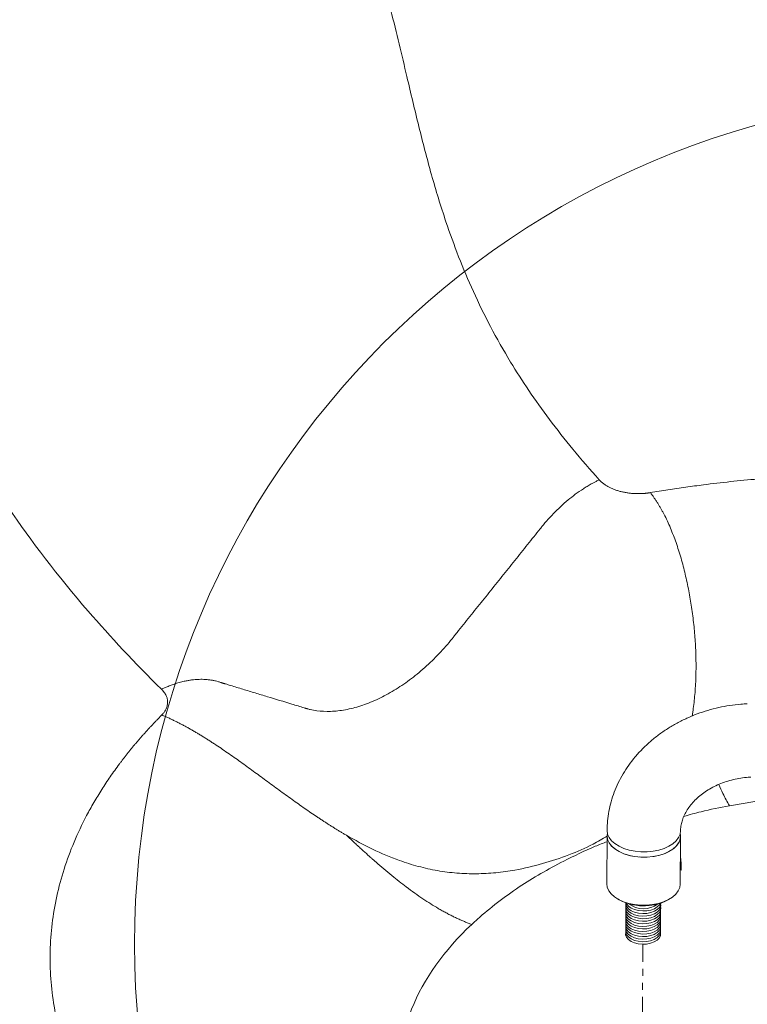
# Model space of a CAD drawing. Units: inches. Extents: x -8602 to 927, y -1074 to 571.
# Drawn here: x -5306 to -5296, y -995 to -981 of the extents above; entities that cross this region are included whole.
import ezdxf

# ---------------------------------------------------------------- set-up
doc = ezdxf.new("R2010")
doc.units = ezdxf.units.IN
doc.header["$MEASUREMENT"] = 0
doc.linetypes.add('PHANTOM', pattern=[0.5, 0.25, -0.05, 0.05, -0.05, 0.05, -0.05])
doc.linetypes.add('SLD-Solid', pattern=[0])
doc.layers.get('0').update_dxf_attribs({"linetype": 'SLD-Solid'})

msp = doc.modelspace()

# ---------------------------------------------------------------- linework, layer by layer
at = {"color": 8, "linetype": 'Continuous', "lineweight": 15}
for p, q in [((-5296.81, -990.728), (-5296.815, -990.753)), ((-5296.803, -990.748), (-5296.81, -990.728)), ((-5296.282, -992.03), (-5295.922, -991.969))]:
    msp.add_line(p, q, dxfattribs=at)
at = {"color": 7, "linetype": 'Continuous', "lineweight": 15}
for p, q in [((-5298.026, -992.456), (-5298.031, -993.14)), ((-5296.982, -992.8), (-5296.979, -992.464)), ((-5296.986, -992.955), (-5296.981, -992.946)), ((-5296.985, -993.148), (-5296.983, -992.953)), ((-5297.875, -993.36), (-5297.853, -993.372)), ((-5297.166, -993.378), (-5297.144, -993.365))]:
    msp.add_line(p, q, dxfattribs=at)
at = {"color": 7, "linetype": 'PHANTOM', "lineweight": 0}
msp.add_line((-5297.515, -994.006), (-5297.539, -997.197), dxfattribs=at)
at = {"color": 7, "linetype": 'Continuous', "lineweight": 15, "flags": 128}
for points in [[(-5298.026, -992.38), (-5298.026, -992.383), (-5298.018, -992.434), (-5297.996, -992.482), (-5297.961, -992.529), (-5297.914, -992.571), (-5297.855, -992.608), (-5297.786, -992.639), (-5297.71, -992.663), (-5297.628, -992.68), (-5297.543, -992.688), (-5297.456, -992.688)], [(-5297.457, -992.764), (-5297.543, -992.764), (-5297.629, -992.756), (-5297.711, -992.739), (-5297.787, -992.715), (-5297.855, -992.684), (-5297.914, -992.647), (-5297.962, -992.605), (-5297.997, -992.558), (-5298.019, -992.51), (-5298.026, -992.459), (-5298.022, -992.419)], [(-5296.983, -992.426), (-5296.979, -992.462), (-5296.986, -992.512), (-5297.007, -992.56), (-5297.041, -992.606), (-5297.088, -992.649), (-5297.146, -992.685), (-5297.214, -992.716), (-5297.29, -992.74), (-5297.372, -992.756), (-5297.457, -992.764)], [(-5297.456, -992.688), (-5297.371, -992.68), (-5297.29, -992.664), (-5297.214, -992.64), (-5297.146, -992.609), (-5297.088, -992.573), (-5297.041, -992.53), (-5297.006, -992.484), (-5296.986, -992.436), (-5296.979, -992.39)], [(-5298.031, -993.14), (-5298.031, -993.143), (-5298.024, -993.193), (-5298.002, -993.242), (-5297.967, -993.288), (-5297.919, -993.331), (-5297.861, -993.368), (-5297.792, -993.399), (-5297.716, -993.423), (-5297.634, -993.439), (-5297.549, -993.448), (-5297.462, -993.448)], [(-5297.462, -993.448), (-5297.377, -993.44), (-5297.295, -993.424), (-5297.22, -993.4), (-5297.152, -993.369), (-5297.093, -993.332), (-5297.046, -993.29), (-5297.012, -993.244), (-5296.991, -993.196), (-5296.985, -993.148)], [(-5297.759, -993.415), (-5297.758, -993.434), (-5297.746, -993.469), (-5297.72, -993.5), (-5297.681, -993.527), (-5297.633, -993.548), (-5297.578, -993.562), (-5297.518, -993.568), (-5297.459, -993.565), (-5297.402, -993.554), (-5297.351, -993.535), (-5297.31, -993.51), (-5297.28, -993.48), (-5297.264, -993.446), (-5297.261, -993.419)], [(-5297.758, -993.439), (-5297.759, -993.471), (-5297.746, -993.505), (-5297.72, -993.537), (-5297.682, -993.564), (-5297.633, -993.585), (-5297.578, -993.599), (-5297.519, -993.604), (-5297.459, -993.602), (-5297.402, -993.591), (-5297.351, -993.572), (-5297.31, -993.547), (-5297.28, -993.516), (-5297.264, -993.483), (-5297.262, -993.448), (-5297.263, -993.443)], [(-5297.758, -993.476), (-5297.759, -993.507), (-5297.747, -993.542), (-5297.72, -993.573), (-5297.682, -993.6), (-5297.634, -993.621), (-5297.578, -993.635), (-5297.519, -993.641), (-5297.459, -993.638), (-5297.402, -993.627), (-5297.352, -993.608), (-5297.31, -993.583), (-5297.281, -993.553), (-5297.264, -993.519), (-5297.262, -993.484), (-5297.263, -993.479)], [(-5297.753, -993.417), (-5297.746, -993.432), (-5297.72, -993.464), (-5297.681, -993.491), (-5297.633, -993.512), (-5297.577, -993.526), (-5297.518, -993.531), (-5297.458, -993.529), (-5297.401, -993.518), (-5297.351, -993.499), (-5297.31, -993.474), (-5297.28, -993.444), (-5297.267, -993.421)], [(-5297.758, -993.549), (-5297.76, -993.58), (-5297.747, -993.615), (-5297.721, -993.646), (-5297.683, -993.673), (-5297.634, -993.694), (-5297.579, -993.708), (-5297.519, -993.714), (-5297.46, -993.711), (-5297.403, -993.7), (-5297.352, -993.681), (-5297.311, -993.656), (-5297.281, -993.626), (-5297.265, -993.592), (-5297.263, -993.557), (-5297.264, -993.552)], [(-5297.759, -993.585), (-5297.76, -993.617), (-5297.747, -993.651), (-5297.721, -993.683), (-5297.683, -993.71), (-5297.635, -993.731), (-5297.579, -993.745), (-5297.52, -993.75), (-5297.46, -993.747), (-5297.403, -993.736), (-5297.353, -993.718), (-5297.311, -993.693), (-5297.282, -993.662), (-5297.265, -993.629), (-5297.263, -993.594), (-5297.264, -993.589)], [(-5297.759, -993.622), (-5297.76, -993.653), (-5297.748, -993.687), (-5297.721, -993.719), (-5297.683, -993.746), (-5297.635, -993.767), (-5297.579, -993.781), (-5297.52, -993.787), (-5297.46, -993.784), (-5297.403, -993.773), (-5297.353, -993.754), (-5297.311, -993.729), (-5297.282, -993.699), (-5297.266, -993.665), (-5297.264, -993.63), (-5297.264, -993.625)], [(-5297.758, -993.512), (-5297.759, -993.544), (-5297.747, -993.578), (-5297.721, -993.61), (-5297.682, -993.637), (-5297.634, -993.658), (-5297.579, -993.672), (-5297.519, -993.677), (-5297.459, -993.675), (-5297.403, -993.664), (-5297.352, -993.645), (-5297.311, -993.62), (-5297.281, -993.589), (-5297.265, -993.556), (-5297.263, -993.521), (-5297.264, -993.516)], [(-5297.759, -993.695), (-5297.761, -993.726), (-5297.748, -993.76), (-5297.722, -993.792), (-5297.684, -993.819), (-5297.635, -993.84), (-5297.58, -993.854), (-5297.521, -993.86), (-5297.461, -993.857), (-5297.404, -993.846), (-5297.353, -993.827), (-5297.312, -993.802), (-5297.282, -993.772), (-5297.266, -993.738), (-5297.264, -993.703), (-5297.265, -993.698)], [(-5297.76, -993.731), (-5297.761, -993.763), (-5297.748, -993.797), (-5297.722, -993.829), (-5297.684, -993.856), (-5297.636, -993.877), (-5297.58, -993.89), (-5297.521, -993.896), (-5297.461, -993.893), (-5297.404, -993.882), (-5297.354, -993.864), (-5297.312, -993.838), (-5297.283, -993.808), (-5297.266, -993.775), (-5297.264, -993.74), (-5297.265, -993.735)], [(-5297.76, -993.767), (-5297.761, -993.799), (-5297.749, -993.833), (-5297.723, -993.865), (-5297.684, -993.892), (-5297.636, -993.913), (-5297.581, -993.927), (-5297.521, -993.933), (-5297.461, -993.93), (-5297.404, -993.919), (-5297.354, -993.9), (-5297.313, -993.875), (-5297.283, -993.845), (-5297.267, -993.811), (-5297.265, -993.776), (-5297.266, -993.771)], [(-5297.759, -993.658), (-5297.76, -993.69), (-5297.748, -993.724), (-5297.722, -993.756), (-5297.683, -993.783), (-5297.635, -993.804), (-5297.58, -993.818), (-5297.52, -993.823), (-5297.46, -993.82), (-5297.404, -993.809), (-5297.353, -993.791), (-5297.312, -993.766), (-5297.282, -993.735), (-5297.266, -993.702), (-5297.264, -993.667), (-5297.265, -993.662)], [(-5297.761, -993.84), (-5297.762, -993.872), (-5297.749, -993.906), (-5297.723, -993.938), (-5297.685, -993.965), (-5297.637, -993.986), (-5297.581, -994), (-5297.522, -994.006), (-5297.462, -994.003), (-5297.405, -993.992), (-5297.354, -993.973), (-5297.313, -993.948), (-5297.283, -993.918), (-5297.267, -993.884), (-5297.265, -993.849), (-5297.266, -993.844)], [(-5297.76, -993.804), (-5297.761, -993.836), (-5297.749, -993.87), (-5297.723, -993.901), (-5297.685, -993.929), (-5297.636, -993.95), (-5297.581, -993.963), (-5297.521, -993.969), (-5297.462, -993.966), (-5297.405, -993.955), (-5297.354, -993.937), (-5297.313, -993.911), (-5297.283, -993.881), (-5297.267, -993.848), (-5297.265, -993.813), (-5297.266, -993.808)]]:
    msp.add_lwpolyline(points, dxfattribs=at)
at = {"color": 7, "linetype": 'PHANTOM', "lineweight": 0, "flags": 128}
for points in [[(-5297.133, -992.678), (-5297.199, -992.71), (-5297.273, -992.735), (-5297.353, -992.753), (-5297.438, -992.763), (-5297.524, -992.765), (-5297.61, -992.758), (-5297.693, -992.743), (-5297.771, -992.721), (-5297.841, -992.691), (-5297.902, -992.655), (-5297.952, -992.614), (-5297.99, -992.569), (-5298.015, -992.52), (-5298.026, -992.47), (-5298.022, -992.42), (-5298.022, -992.419)], [(-5296.983, -992.426), (-5296.98, -992.45), (-5296.983, -992.501), (-5297.001, -992.55), (-5297.033, -992.597), (-5297.077, -992.64), (-5297.133, -992.678)]]:
    msp.add_lwpolyline(points, dxfattribs=at)
at = {"color": 7, "linetype": 'Continuous', "lineweight": 0}
msp.add_circle((-5292.641, -994.005), 12.12, dxfattribs=at)
at = {"color": 7, "linetype": 'Continuous', "lineweight": 15}
for centre, radius, start, end in [((-5297.608, -992.885), 0.64, 354.7124, 11.674), ((-5297.516, -992.746), 0.711, 241.7094, 274.1344), ((-5297.508, -993.149), 0.349, 232.8321, 306.2981), ((-5297.507, -993.037), 0.422, 260.9731, 278.1579), ((-5297.482, -992.779), 0.676, 271.4043, 297.7996)]:
    msp.add_arc(centre, radius, start, end, dxfattribs=at)
for points, knots in [([(-5322.264, -970.712), (-5321.979, -971.323), (-5321.406, -972.549), (-5320.543, -974.397), (-5319.673, -976.26), (-5318.797, -978.139), (-5317.913, -980.034), (-5317.022, -981.945), (-5316.125, -983.872), (-5315.22, -985.815), (-5314.309, -987.773), (-5313.391, -989.748), (-5312.465, -991.738), (-5311.533, -993.744), (-5310.594, -995.766), (-5309.648, -997.804), (-5308.695, -999.857), (-5307.736, -1001.927), (-5306.769, -1004.012), (-5305.795, -1006.113), (-5304.815, -1008.23), (-5303.828, -1010.362), (-5302.833, -1012.51), (-5301.832, -1014.675), (-5301.162, -1016.123), (-5300.826, -1016.849)], [0, 0, 0, 0, 0.039742, 0.079824, 0.120245, 0.161006, 0.202107, 0.243547, 0.285327, 0.327447, 0.369906, 0.412705, 0.455844, 0.499322, 0.54314, 0.587297, 0.631795, 0.676631, 0.721808, 0.767324, 0.81318, 0.859376, 0.905911, 0.952786, 1, 1, 1, 1]), ([(-5316.911, -972.597), (-5316.084, -973.082), (-5314.617, -974.014), (-5312.364, -975.696), (-5310.609, -977.51), (-5309.526, -979.433), (-5308.944, -981.428), (-5308.469, -983.697), (-5307.563, -986.311), (-5306.064, -988.6), (-5304.757, -989.995), (-5304.376, -990.371)], [0, 0, 0, 0, 0.056, 0.112, 0.224, 0.336, 0.448, 0.56, 0.67, 0.78, 0.8197671, 0.8197671, 0.8197671, 0.8197671]), ([(-5301.75, -978.654), (-5301.682, -978.831), (-5301.549, -979.178), (-5301.382, -979.695), (-5301.236, -980.199), (-5301.107, -980.69), (-5300.99, -981.168), (-5300.86, -981.72), (-5300.713, -982.341), (-5300.535, -983.032), (-5300.347, -983.651), (-5300.146, -984.206), (-5299.936, -984.705), (-5299.691, -985.206), (-5299.425, -985.676), (-5299.143, -986.117), (-5298.847, -986.531), (-5298.514, -986.957), (-5298.266, -987.24), (-5298.139, -987.385)], [0, 0, 0, 0, 0.060043, 0.118317, 0.174921, 0.229932, 0.283421, 0.335519, 0.414988, 0.492119, 0.567689, 0.624017, 0.680639, 0.738121, 0.797079, 0.844893, 0.894406, 0.945983, 1, 1, 1, 1]), ([(-5282.373, -995.957), (-5282.368, -995.943), (-5282.357, -995.916), (-5282.341, -995.876), (-5282.325, -995.836), (-5282.31, -995.795), (-5282.295, -995.755), (-5282.281, -995.714), (-5282.267, -995.674), (-5282.253, -995.633), (-5282.24, -995.592), (-5282.227, -995.551), (-5282.196, -995.449), (-5282.152, -995.286), (-5282.104, -995.059), (-5282.069, -994.832), (-5282.047, -994.604), (-5282.038, -994.376), (-5282.042, -994.072), (-5282.08, -993.692), (-5282.177, -993.238), (-5282.324, -992.789), (-5282.521, -992.346), (-5282.768, -991.911), (-5283.063, -991.487), (-5283.405, -991.074), (-5283.792, -990.675), (-5284.223, -990.291), (-5284.696, -989.925), (-5285.209, -989.577), (-5285.76, -989.249), (-5286.346, -988.943), (-5286.965, -988.659), (-5287.614, -988.4), (-5288.29, -988.165), (-5288.991, -987.957), (-5289.714, -987.776), (-5290.455, -987.623), (-5291.211, -987.498), (-5291.979, -987.402), (-5292.756, -987.336), (-5293.538, -987.3), (-5294.192, -987.294), (-5294.714, -987.304), (-5295.105, -987.32), (-5295.494, -987.343), (-5295.882, -987.373), (-5296.268, -987.41), (-5296.567, -987.445), (-5296.779, -987.473), (-5296.906, -987.49), (-5297.032, -987.509), (-5297.158, -987.528), (-5297.284, -987.547), (-5297.368, -987.561), (-5297.409, -987.568)], [0, 0, 0, 0, 0.002842, 0.005684, 0.008525, 0.011366, 0.014207, 0.017048, 0.019889, 0.02273, 0.025571, 0.028412, 0.031254, 0.046881, 0.062507, 0.078134, 0.093761, 0.109387, 0.125014, 0.156262, 0.187511, 0.21876, 0.250009, 0.281258, 0.312507, 0.343756, 0.375005, 0.406253, 0.437502, 0.468751, 0.5, 0.531249, 0.562498, 0.593747, 0.624996, 0.656244, 0.687493, 0.718742, 0.749991, 0.78124, 0.812489, 0.843738, 0.874986, 0.890613, 0.90624, 0.921866, 0.937493, 0.953119, 0.968746, 0.973955, 0.979164, 0.984372, 0.98958, 0.99479, 1, 1, 1, 1]), ([(-5304.376, -990.371), (-5304.369, -990.368), (-5304.355, -990.361), (-5304.332, -990.351), (-5304.308, -990.34), (-5304.281, -990.329), (-5304.253, -990.318), (-5304.224, -990.307), (-5304.192, -990.296), (-5304.147, -990.281), (-5304.1, -990.268), (-5304.047, -990.255), (-5304, -990.246), (-5303.928, -990.235), (-5303.845, -990.228), (-5303.762, -990.229), (-5303.699, -990.235), (-5303.652, -990.242), (-5303.608, -990.252), (-5303.573, -990.261), (-5303.547, -990.269), (-5303.529, -990.275), (-5303.513, -990.28), (-5303.499, -990.284), (-5303.486, -990.288), (-5303.476, -990.291), (-5303.456, -990.297), (-5303.429, -990.305), (-5303.374, -990.322), (-5303.304, -990.343), (-5303.187, -990.379), (-5303.042, -990.423), (-5302.809, -990.494), (-5302.606, -990.556), (-5302.431, -990.609), (-5302.367, -990.629), (-5302.327, -990.641), (-5302.313, -990.645), (-5302.289, -990.652), (-5302.241, -990.664), (-5302.132, -990.683), (-5301.967, -990.691), (-5301.757, -990.668), (-5301.538, -990.612), (-5301.351, -990.54), (-5301.201, -990.466), (-5301.052, -990.383), (-5300.867, -990.262), (-5300.686, -990.117), (-5300.547, -989.991), (-5300.445, -989.889), (-5300.348, -989.786), (-5300.279, -989.705), (-5300.234, -989.65), (-5300.211, -989.622), (-5300.187, -989.592), (-5300.142, -989.535), (-5300.043, -989.411), (-5299.891, -989.222), (-5299.708, -988.993), (-5299.525, -988.764), (-5299.341, -988.535), (-5299.16, -988.308), (-5299.034, -988.151), (-5298.963, -988.062), (-5298.948, -988.044), (-5298.931, -988.023), (-5298.911, -988), (-5298.864, -987.945), (-5298.791, -987.866), (-5298.689, -987.766), (-5298.585, -987.674), (-5298.476, -987.588), (-5298.385, -987.525), (-5298.309, -987.477), (-5298.261, -987.45), (-5298.219, -987.426), (-5298.181, -987.406), (-5298.154, -987.393), (-5298.139, -987.385)], [0, 0, 0, 0, 0.002934, 0.006121, 0.009562, 0.013257, 0.01721, 0.021419, 0.025887, 0.030613, 0.040765, 0.045852, 0.054026, 0.061174, 0.077438, 0.091832, 0.099868, 0.107637, 0.115138, 0.122369, 0.1258, 0.128924, 0.13174, 0.13425, 0.136452, 0.138347, 0.139934, 0.146527, 0.153108, 0.16851, 0.183848, 0.214719, 0.245327, 0.306805, 0.322209, 0.337544, 0.340675, 0.343236, 0.345227, 0.352906, 0.368274, 0.399258, 0.430879, 0.462342, 0.493839, 0.50973, 0.525531, 0.556952, 0.588567, 0.6052, 0.620161, 0.636413, 0.651628, 0.654999, 0.659536, 0.663496, 0.667451, 0.683282, 0.715116, 0.746606, 0.778807, 0.810648, 0.84213, 0.873253, 0.876417, 0.879054, 0.881163, 0.885089, 0.889053, 0.904815, 0.920263, 0.936618, 0.951659, 0.968263, 0.975769, 0.984069, 0.988359, 0.993674, 1, 1, 1, 1]), ([(-5297.409, -987.568), (-5297.414, -987.569), (-5297.424, -987.571), (-5297.44, -987.573), (-5297.455, -987.575), (-5297.47, -987.577), (-5297.485, -987.578), (-5297.5, -987.579), (-5297.516, -987.581), (-5297.531, -987.581), (-5297.547, -987.582), (-5297.562, -987.582), (-5297.577, -987.583), (-5297.593, -987.582), (-5297.609, -987.582), (-5297.637, -987.581), (-5297.677, -987.579), (-5297.729, -987.573), (-5297.78, -987.564), (-5297.829, -987.553), (-5297.877, -987.54), (-5297.923, -987.524), (-5297.966, -987.506), (-5298.001, -987.489), (-5298.029, -987.473), (-5298.05, -987.46), (-5298.07, -987.446), (-5298.089, -987.432), (-5298.107, -987.417), (-5298.123, -987.402), (-5298.133, -987.391), (-5298.138, -987.386)], [0, 0, 0, 0, 0.018294, 0.036515, 0.054673, 0.072779, 0.090845, 0.108881, 0.1269, 0.144913, 0.16293, 0.180964, 0.199026, 0.217128, 0.23528, 0.253493, 0.315265, 0.377118, 0.438537, 0.50001, 0.561455, 0.622901, 0.684729, 0.746526, 0.782883, 0.81904, 0.855087, 0.891116, 0.927217, 0.963482, 1, 1, 1, 1]), ([(-5297.409, -987.568), (-5297.405, -987.574), (-5297.397, -987.585), (-5297.384, -987.602), (-5297.371, -987.619), (-5297.359, -987.636), (-5297.347, -987.654), (-5297.335, -987.672), (-5297.323, -987.69), (-5297.311, -987.708), (-5297.299, -987.726), (-5297.288, -987.745), (-5297.277, -987.764), (-5297.266, -987.783), (-5297.255, -987.802), (-5297.244, -987.821), (-5297.234, -987.841), (-5297.223, -987.86), (-5297.213, -987.88), (-5297.19, -987.925), (-5297.155, -987.997), (-5297.112, -988.098), (-5297.071, -988.202), (-5297.02, -988.344), (-5296.963, -988.528), (-5296.904, -988.759), (-5296.855, -988.994), (-5296.815, -989.235), (-5296.786, -989.477), (-5296.766, -989.722), (-5296.757, -989.964), (-5296.759, -990.207), (-5296.773, -990.444), (-5296.792, -990.608), (-5296.805, -990.701), (-5296.808, -990.719), (-5296.81, -990.728)], [0, 0, 0, 0, 0.008193, 0.016336, 0.024429, 0.032476, 0.040476, 0.048432, 0.056346, 0.064218, 0.07205, 0.079843, 0.087598, 0.095317, 0.103, 0.110648, 0.118262, 0.125843, 0.133392, 0.140909, 0.177032, 0.21258, 0.24759, 0.282084, 0.353384, 0.42271, 0.494026, 0.563068, 0.634947, 0.704045, 0.775739, 0.844218, 0.915722, 0.983797, 0.99192, 1, 1, 1, 1]), ([(-5301.565, -1016.961), (-5302.101, -1015.805), (-5303.17, -1013.5), (-5304.767, -1010.058), (-5306.35, -1006.644), (-5307.922, -1003.258), (-5309.48, -999.9), (-5311.025, -996.569), (-5312.558, -993.267), (-5313.575, -991.075), (-5314.082, -989.983)], [0, 0, 0, 0, 0.128585, 0.256146, 0.382682, 0.508194, 0.632682, 0.756146, 0.878585, 1, 1, 1, 1]), ([(-5304.376, -990.371), (-5304.374, -990.374), (-5304.369, -990.378), (-5304.362, -990.385), (-5304.356, -990.393), (-5304.35, -990.4), (-5304.344, -990.407), (-5304.335, -990.42), (-5304.323, -990.437), (-5304.311, -990.46), (-5304.301, -990.483), (-5304.292, -990.515), (-5304.287, -990.554), (-5304.291, -990.594), (-5304.3, -990.625), (-5304.309, -990.648), (-5304.32, -990.671), (-5304.333, -990.691), (-5304.346, -990.709), (-5304.358, -990.723), (-5304.367, -990.733), (-5304.372, -990.737)], [0, 0, 0, 0, 0.021191, 0.042352, 0.063495, 0.084629, 0.105766, 0.126916, 0.18951, 0.252139, 0.314216, 0.376344, 0.500004, 0.623663, 0.68576, 0.747869, 0.810465, 0.873092, 0.915362, 0.957636, 1, 1, 1, 1]), ([(-5296.028, -990.577), (-5296.058, -990.579), (-5296.142, -990.584), (-5296.278, -990.6), (-5296.435, -990.63), (-5296.59, -990.67), (-5296.742, -990.721), (-5296.889, -990.781), (-5297.03, -990.852), (-5297.166, -990.931), (-5297.294, -991.02), (-5297.414, -991.117), (-5297.526, -991.222), (-5297.627, -991.334), (-5297.719, -991.452), (-5297.799, -991.576), (-5297.868, -991.705), (-5297.925, -991.837), (-5297.969, -991.972), (-5298.001, -992.11), (-5298.021, -992.246), (-5298.024, -992.336), (-5298.026, -992.381)], [0, 0, 0, 0, 0.029727, 0.081435, 0.133177, 0.184952, 0.236757, 0.288587, 0.340432, 0.392277, 0.4441, 0.49587, 0.54755, 0.599095, 0.650457, 0.701587, 0.752443, 0.802991, 0.853213, 0.903108, 0.952692, 1, 1, 1, 1]), ([(-5304.372, -990.737), (-5304.384, -990.749), (-5304.407, -990.773), (-5304.442, -990.809), (-5304.477, -990.845), (-5304.511, -990.881), (-5304.545, -990.917), (-5304.578, -990.954), (-5304.611, -990.99), (-5304.644, -991.027), (-5304.676, -991.063), (-5304.708, -991.1), (-5304.739, -991.137), (-5304.771, -991.174), (-5304.801, -991.211), (-5304.832, -991.248), (-5304.862, -991.286), (-5304.891, -991.323), (-5304.921, -991.361), (-5304.949, -991.398), (-5305.013, -991.483), (-5305.109, -991.617), (-5305.23, -991.8), (-5305.342, -991.984), (-5305.48, -992.233), (-5305.629, -992.548), (-5305.771, -992.932), (-5305.876, -993.32), (-5305.942, -993.711), (-5305.971, -994.104), (-5305.961, -994.497), (-5305.914, -994.89), (-5305.829, -995.28), (-5305.706, -995.667), (-5305.545, -996.05), (-5305.348, -996.427), (-5305.115, -996.797), (-5304.847, -997.16), (-5304.544, -997.512), (-5304.207, -997.855), (-5303.838, -998.186), (-5303.438, -998.505), (-5303.008, -998.81), (-5302.549, -999.101), (-5302.062, -999.376), (-5301.55, -999.635), (-5301.015, -999.877), (-5300.456, -1000.101), (-5299.974, -1000.272), (-5299.579, -1000.4), (-5299.278, -1000.491), (-5298.973, -1000.576), (-5298.726, -1000.641), (-5298.539, -1000.687), (-5298.414, -1000.717), (-5298.289, -1000.746), (-5298.163, -1000.774), (-5298.036, -1000.802), (-5297.909, -1000.829), (-5297.782, -1000.854), (-5297.654, -1000.879), (-5297.525, -1000.904), (-5297.439, -1000.919), (-5297.396, -1000.927)], [0, 0, 0, 0, 0.003293, 0.006586, 0.009877, 0.013168, 0.016457, 0.019747, 0.023036, 0.026325, 0.029613, 0.032902, 0.03619, 0.039479, 0.042768, 0.046057, 0.049347, 0.052638, 0.055929, 0.059221, 0.062515, 0.078149, 0.09377, 0.109392, 0.125027, 0.15628, 0.187534, 0.218786, 0.25004, 0.281293, 0.312546, 0.343799, 0.375053, 0.406305, 0.437559, 0.468812, 0.500065, 0.531318, 0.562572, 0.593824, 0.625078, 0.656331, 0.687584, 0.718837, 0.750091, 0.781343, 0.812597, 0.84385, 0.875103, 0.890737, 0.906359, 0.921981, 0.937616, 0.943859, 0.950099, 0.956336, 0.962572, 0.968807, 0.975043, 0.981279, 0.987516, 0.993757, 1, 1, 1, 1]), ([(-5301.741, -992.452), (-5301.755, -992.444), (-5301.782, -992.428), (-5301.823, -992.404), (-5301.864, -992.379), (-5301.906, -992.353), (-5301.947, -992.327), (-5301.989, -992.301), (-5302.031, -992.274), (-5302.073, -992.247), (-5302.115, -992.219), (-5302.203, -992.161), (-5302.337, -992.069), (-5302.518, -991.94), (-5302.703, -991.807), (-5302.886, -991.672), (-5303.069, -991.538), (-5303.25, -991.406), (-5303.435, -991.275), (-5303.575, -991.181), (-5303.669, -991.12), (-5303.714, -991.09), (-5303.76, -991.062), (-5303.806, -991.033), (-5303.852, -991.005), (-5303.898, -990.978), (-5303.945, -990.951), (-5303.991, -990.924), (-5304.038, -990.898), (-5304.085, -990.873), (-5304.133, -990.849), (-5304.18, -990.825), (-5304.228, -990.802), (-5304.276, -990.779), (-5304.324, -990.758), (-5304.356, -990.744), (-5304.372, -990.737)], [0, 0, 0, 0, 0.014926, 0.029969, 0.045131, 0.060409, 0.075805, 0.091317, 0.106946, 0.122689, 0.138547, 0.154518, 0.222072, 0.291475, 0.362586, 0.43524, 0.504339, 0.574397, 0.645309, 0.717033, 0.734251, 0.75151, 0.768812, 0.786159, 0.803556, 0.821007, 0.838517, 0.856091, 0.873737, 0.891461, 0.909273, 0.927181, 0.945196, 0.96333, 0.981593, 1, 1, 1, 1]), ([(-5296.979, -992.388), (-5296.979, -992.379), (-5296.978, -992.345), (-5296.969, -992.289), (-5296.948, -992.216), (-5296.917, -992.144), (-5296.874, -992.072), (-5296.821, -992.003), (-5296.759, -991.937), (-5296.688, -991.875), (-5296.609, -991.818), (-5296.522, -991.767), (-5296.428, -991.723), (-5296.33, -991.686), (-5296.227, -991.656), (-5296.121, -991.636), (-5296.038, -991.626), (-5295.991, -991.623), (-5295.979, -991.623)], [0, 0, 0, 0, 0.0301, 0.110929, 0.180037, 0.253294, 0.32351, 0.391586, 0.458286, 0.524136, 0.589487, 0.654556, 0.719483, 0.784339, 0.849152, 0.913932, 0.978676, 1, 1, 1, 1]), ([(-5301.741, -992.452), (-5301.721, -992.471), (-5301.681, -992.508), (-5301.624, -992.561), (-5301.57, -992.611), (-5301.52, -992.656), (-5301.474, -992.698), (-5301.431, -992.737), (-5301.392, -992.772), (-5301.357, -992.803), (-5301.258, -992.889), (-5301.104, -993.02), (-5300.917, -993.167), (-5300.769, -993.276), (-5300.653, -993.357), (-5300.541, -993.429), (-5300.449, -993.485), (-5300.377, -993.527), (-5300.321, -993.557), (-5300.267, -993.586), (-5300.213, -993.612), (-5300.16, -993.638), (-5300.108, -993.661), (-5300.056, -993.683), (-5300.006, -993.703), (-5299.972, -993.716), (-5299.955, -993.722)], [0, 0, 0, 0, 0.036953, 0.071594, 0.103929, 0.133966, 0.161718, 0.187195, 0.210412, 0.231381, 0.250117, 0.384989, 0.500901, 0.568371, 0.63232, 0.692876, 0.750174, 0.779945, 0.80917, 0.837869, 0.86606, 0.89376, 0.920987, 0.947759, 0.974091, 1, 1, 1, 1]), ([(-5298.644, -992.82), (-5298.868, -992.935), (-5299.313, -993.194), (-5299.725, -993.51), (-5299.928, -993.697), (-5299.955, -993.722)], [0.5735356, 0.5735356, 0.5735356, 0.5735356, 0.7611379, 0.968033, 1, 1, 1, 1]), ([(-5296.983, -992.953), (-5296.983, -992.954), (-5296.983, -992.956), (-5296.985, -992.945), (-5296.986, -992.924), (-5296.985, -992.895), (-5296.984, -992.863), (-5296.982, -992.833), (-5296.982, -992.818), (-5296.982, -992.812)], [0, 0, 0, 0, 0.151703, 0.305827, 0.460206, 0.612158, 0.762815, 0.915307, 1, 1, 1, 1]), ([(-5296.985, -992.905), (-5296.985, -992.908), (-5296.984, -992.92), (-5296.982, -992.936), (-5296.981, -992.947), (-5296.981, -992.945), (-5296.981, -992.945)], [0, 0, 0, 0, 0.092481, 0.488013, 0.883538, 1, 1, 1, 1]), ([(-5296.984, -992.863), (-5296.983, -992.869), (-5296.981, -992.887), (-5296.978, -992.914), (-5296.976, -992.937), (-5296.975, -992.946), (-5296.975, -992.946), (-5296.975, -992.946)], [0, 0, 0, 0, 0.130206, 0.397354, 0.664504, 0.931662, 1, 1, 1, 1]), ([(-5296.982, -992.794), (-5296.981, -992.797), (-5296.98, -992.81), (-5296.977, -992.839), (-5296.974, -992.875), (-5296.972, -992.908), (-5296.971, -992.932), (-5296.971, -992.941), (-5296.971, -992.944)], [0, 0, 0, 0, 0.064105, 0.267597, 0.471323, 0.666791, 0.861343, 1, 1, 1, 1]), ([(-5296.971, -992.944), (-5296.972, -992.946), (-5296.973, -992.95), (-5296.974, -992.947), (-5296.975, -992.946)], [0, 0, 0, 0, 0.411654, 1, 1, 1, 1]), ([(-5299.955, -993.722), (-5300.348, -994.091), (-5300.639, -994.498), (-5301.231, -995.976), (-5300.918, -997.082), (-5298.991, -998.895), (-5297.491, -999.542), (-5295.756, -999.811)], [0.2536769, 0.2536769, 0.2536769, 0.2536769, 0.3051301, 0.3051301, 0.4301301, 0.4301301, 0.5514532, 0.5514532, 0.5514532, 0.5514532])]:
    msp.add_open_spline(points, degree=3, knots=knots, dxfattribs=at)
at = {"color": 8, "linetype": 'Continuous', "lineweight": 15}
for points, knots in [([(-5296.282, -992.03), (-5296.314, -991.974), (-5296.365, -991.883), (-5296.416, -991.772), (-5296.435, -991.728)], [0, 0, 0, 0, 0.60639, 1, 1, 1, 1]), ([(-5296.932, -992.182), (-5296.85, -992.159), (-5296.639, -992.101), (-5296.418, -992.057), (-5296.282, -992.03)], [0, 0, 0, 0, 0.386498, 1, 1, 1, 1]), ([(-5298.026, -992.466), (-5298.092, -992.505), (-5298.259, -992.603), (-5298.567, -992.735), (-5298.941, -992.861), (-5299.293, -992.944), (-5299.611, -992.989), (-5299.888, -993.004), (-5300.166, -992.995), (-5300.444, -992.96), (-5300.717, -992.899), (-5301.029, -992.801), (-5301.373, -992.656), (-5301.619, -992.52), (-5301.741, -992.452)], [0, 0, 0, 0, 0.066502, 0.170937, 0.275434, 0.379873, 0.449439, 0.518903, 0.588238, 0.657415, 0.726408, 0.795196, 0.897901, 1, 1, 1, 1]), ([(-5298.644, -992.82), (-5298.497, -992.747), (-5298.3, -992.648), (-5298.083, -992.565), (-5298.027, -992.543)], [0, 0, 0, 0, 0.741214, 1, 1, 1, 1])]:
    msp.add_open_spline(points, degree=3, knots=knots, dxfattribs=at)

doc.saveas('drawing.dxf')
